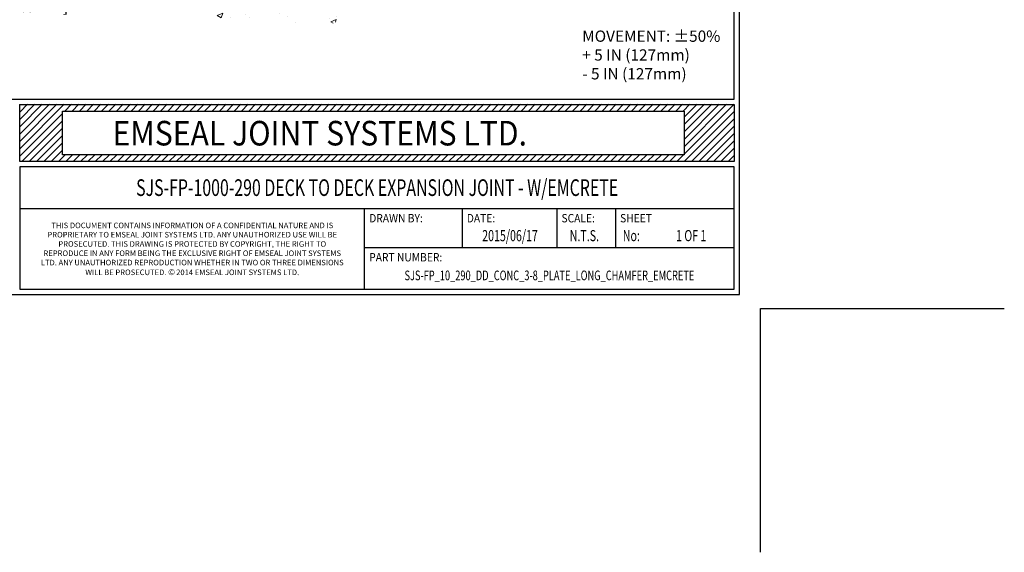
# Model space of a CAD drawing. Extents: x -7 to 3254, y -7 to 1977.
# Drawn here: x 20 to 47, y -7 to 8 of the extents above; entities that cross this region are included whole.
import ezdxf
from ezdxf.enums import TextEntityAlignment as Align

# ---------------------------------------------------------------- set-up
doc = ezdxf.new("R2010")
doc.units = 0
doc.header["$LTSCALE"] = 5
doc.header["$MEASUREMENT"] = 0
doc.layers.get('0').update_dxf_attribs({"color": 200, "linetype": 'CONTINUOUS'})
doc.layers.get('DEFPOINTS').update_dxf_attribs({"linetype": 'CONTINUOUS'})
for name, color, linetype, lineweight in [('CONCRETE - H', 130, 'CONTINUOUS', 9), ('DIMS', 50, 'CONTINUOUS', 25), ('TBLOCK-T1', 7, 'CONTINUOUS', 15), ('TBLOCK-T2', 7, 'CONTINUOUS', 18), ('TBLOCK-T3', 241, 'CONTINUOUS', 20), ('TBLOCK-T5', 111, 'CONTINUOUS', 30), ('TEXT - 4', 241, 'CONTINUOUS', 25)]:
    doc.layers.add(name, color=color, linetype=linetype, lineweight=lineweight)
doc.styles.add('ROMANC', font='ROMANC.shx', dxfattribs={"width": 0.7, "height": 3.2})
doc.styles.add('ROMANS', font='romans', dxfattribs={"width": 0.9})
doc.styles.add('ROMANT', font='ROMANT.shx', dxfattribs={"width": 0.9, "height": 6.3})
doc.dimstyles.get("Standard").update_dxf_attribs({"dimtxt": 0.18, "dimasz": 0.18, "dimexe": 0.18, "dimexo": 0.0625, "dimgap": 0.09, "dimtad": 0, "dimtih": 1, "dimtoh": 1, "dimdec": 4, "dimzin": 0, "dimdsep": 46, "dimtxsty": 'Standard', "dimcen": 0.09, "dimadec": 0, "dimazin": 0, "dimtfac": 1, "dimtdec": 4, "dimtofl": 0, "dimtmove": 0, "dimatfit": 3, "dimfxl": 1, "dimtolj": 1, "dimtzin": 0, "dimarcsym": 0})

# ---------------------------------------------------------------- blocks, each defined once
blk = doc.blocks.new('*X5')
at = {"color": 0}
for p, q in [((136.3, 33.06), (144.79, 41.56)), ((136.3, 34.47), (143.38, 41.56)), ((136.3, 35.89), (141.97, 41.56)), ((136.3, 37.3), (140.55, 41.56)), ((136.3, 38.71), (139.14, 41.56)), ((136.3, 40.13), (137.72, 41.56)), ((136.3, 41.54), (136.31, 41.56)), ((136.3, 31.64), (144.47, 39.82)), ((144.91, 40.26), (146.21, 41.56)), ((146.32, 40.26), (147.62, 41.56)), ((147.74, 40.26), (149.04, 41.56)), ((149.15, 40.26), (150.45, 41.56)), ((150.56, 40.26), (151.86, 41.56)), ((151.98, 40.26), (153.28, 41.56)), ((153.39, 40.26), (154.69, 41.56)), ((154.81, 40.26), (156.11, 41.56)), ((156.22, 40.26), (157.52, 41.56)), ((157.64, 40.26), (158.94, 41.56)), ((159.05, 40.26), (160.35, 41.56)), ((160.46, 40.26), (161.76, 41.56)), ((161.88, 40.26), (163.18, 41.56)), ((163.29, 40.26), (164.59, 41.56)), ((164.71, 40.26), (166.01, 41.56)), ((166.12, 40.26), (167.42, 41.56)), ((167.54, 40.26), (168.84, 41.56)), ((168.95, 40.26), (170.25, 41.56)), ((170.36, 40.26), (171.66, 41.56)), ((171.78, 40.26), (173.08, 41.56)), ((173.19, 40.26), (174.49, 41.56)), ((174.61, 40.26), (175.91, 41.56)), ((176.02, 40.26), (177.32, 41.56)), ((177.43, 40.26), (178.73, 41.56)), ((178.85, 40.26), (180.15, 41.56)), ((180.26, 40.26), (181.56, 41.56)), ((181.68, 40.26), (182.98, 41.56)), ((183.09, 40.26), (184.39, 41.56)), ((184.51, 40.26), (185.81, 41.56)), ((185.92, 40.26), (187.22, 41.56)), ((187.33, 40.26), (188.63, 41.56)), ((188.75, 40.26), (190.05, 41.56)), ((190.16, 40.26), (191.46, 41.56)), ((191.58, 40.26), (192.88, 41.56)), ((192.99, 40.26), (194.29, 41.56)), ((194.41, 40.26), (195.71, 41.56)), ((195.82, 40.26), (197.12, 41.56)), ((197.23, 40.26), (198.53, 41.56)), ((198.65, 40.26), (199.95, 41.56)), ((200.06, 40.26), (201.36, 41.56)), ((201.48, 40.26), (202.78, 41.56)), ((202.89, 40.26), (204.19, 41.56)), ((204.3, 40.26), (205.6, 41.56)), ((205.72, 40.26), (207.02, 41.56)), ((207.13, 40.26), (208.43, 41.56)), ((208.55, 40.26), (209.85, 41.56)), ((209.96, 40.26), (211.26, 41.56)), ((211.38, 40.26), (212.68, 41.56)), ((212.79, 40.26), (214.09, 41.56)), ((214.2, 40.26), (215.5, 41.56)), ((215.62, 40.26), (216.92, 41.56)), ((217.03, 40.26), (218.33, 41.56)), ((218.45, 40.26), (219.75, 41.56)), ((219.86, 40.26), (221.16, 41.56)), ((221.28, 40.26), (222.58, 41.56)), ((222.69, 40.26), (223.99, 41.56)), ((224.1, 40.26), (225.4, 41.56)), ((225.52, 40.26), (226.82, 41.56)), ((226.93, 40.26), (228.23, 41.56)), ((228.35, 40.26), (229.65, 41.56)), ((229.76, 40.26), (231.06, 41.56)), ((231.17, 40.26), (232.47, 41.56)), ((232.59, 40.26), (233.89, 41.56)), ((234, 40.26), (235.3, 41.56)), ((235.42, 40.26), (236.72, 41.56)), ((236.83, 40.26), (238.13, 41.56)), ((238.25, 40.26), (239.55, 41.56)), ((239.66, 40.26), (240.96, 41.56)), ((241.07, 40.26), (242.37, 41.56)), ((242.49, 40.26), (243.79, 41.56)), ((243.9, 40.26), (245.2, 41.56)), ((245.32, 40.26), (246.62, 41.56)), ((246.73, 40.26), (248.03, 41.56)), ((248.15, 40.26), (249.45, 41.56)), ((249.56, 40.26), (250.86, 41.56)), ((250.97, 40.26), (252.27, 41.56)), ((252.39, 40.26), (253.69, 41.56)), ((253.8, 40.26), (255.1, 41.56)), ((255.22, 40.26), (256.52, 41.56)), ((256.63, 40.26), (257.93, 41.56)), ((258.04, 40.26), (259.34, 41.56)), ((259.46, 40.26), (260.76, 41.56)), ((260.87, 40.26), (262.17, 41.56)), ((262.29, 40.26), (263.59, 41.56)), ((263.7, 40.26), (265, 41.56)), ((263.9, 30.56), (273.55, 40.2)), ((263.94, 39.08), (266.42, 41.56)), ((263.94, 37.66), (267.83, 41.56)), ((263.94, 36.25), (269.24, 41.56)), ((263.94, 34.83), (270.66, 41.56)), ((263.94, 33.42), (272.07, 41.56)), ((263.94, 32), (273.49, 41.56)), ((136.62, 30.56), (144.47, 38.41)), ((265.32, 30.56), (273.55, 38.79)), ((138.04, 30.56), (144.47, 36.99)), ((266.73, 30.56), (273.55, 37.38)), ((268.14, 30.56), (273.55, 35.96)), ((139.45, 30.56), (144.47, 35.58)), ((140.86, 30.56), (144.47, 34.16)), ((269.56, 30.56), (273.55, 34.55)), ((142.28, 30.56), (144.47, 32.75)), ((270.97, 30.56), (273.55, 33.13)), ((143.69, 30.56), (144.99, 31.86)), ((145.11, 30.56), (146.41, 31.86)), ((146.52, 30.56), (147.82, 31.86)), ((147.94, 30.56), (149.24, 31.86)), ((149.35, 30.56), (150.65, 31.86)), ((150.76, 30.56), (152.06, 31.86)), ((152.18, 30.56), (153.48, 31.86)), ((153.59, 30.56), (154.89, 31.86)), ((155.01, 30.56), (156.31, 31.86)), ((156.42, 30.56), (157.72, 31.86)), ((157.84, 30.56), (159.14, 31.86)), ((159.25, 30.56), (160.55, 31.86)), ((160.66, 30.56), (161.96, 31.86)), ((162.08, 30.56), (163.38, 31.86)), ((163.49, 30.56), (164.79, 31.86)), ((164.91, 30.56), (166.21, 31.86)), ((166.32, 30.56), (167.62, 31.86)), ((167.73, 30.56), (169.03, 31.86)), ((169.15, 30.56), (170.45, 31.86)), ((170.56, 30.56), (171.86, 31.86)), ((171.98, 30.56), (173.28, 31.86)), ((173.39, 30.56), (174.69, 31.86)), ((174.81, 30.56), (176.11, 31.86)), ((176.22, 30.56), (177.52, 31.86)), ((177.63, 30.56), (178.93, 31.86)), ((179.05, 30.56), (180.35, 31.86)), ((180.46, 30.56), (181.76, 31.86)), ((181.88, 30.56), (183.18, 31.86)), ((183.29, 30.56), (184.59, 31.86)), ((184.71, 30.56), (186.01, 31.86)), ((186.12, 30.56), (187.42, 31.86)), ((187.53, 30.56), (188.83, 31.86)), ((188.95, 30.56), (190.25, 31.86)), ((190.36, 30.56), (191.66, 31.86)), ((191.78, 30.56), (193.08, 31.86)), ((193.19, 30.56), (194.49, 31.86)), ((194.6, 30.56), (195.9, 31.86)), ((196.02, 30.56), (197.32, 31.86)), ((197.43, 30.56), (198.73, 31.86)), ((198.85, 30.56), (200.15, 31.86)), ((200.26, 30.56), (201.56, 31.86)), ((201.68, 30.56), (202.98, 31.86)), ((203.09, 30.56), (204.39, 31.86)), ((204.5, 30.56), (205.8, 31.86)), ((205.92, 30.56), (207.22, 31.86)), ((207.33, 30.56), (208.63, 31.86)), ((208.75, 30.56), (210.05, 31.86)), ((210.16, 30.56), (211.46, 31.86)), ((211.58, 30.56), (212.88, 31.86)), ((212.99, 30.56), (214.29, 31.86)), ((214.4, 30.56), (215.7, 31.86)), ((215.82, 30.56), (217.12, 31.86)), ((217.23, 30.56), (218.53, 31.86)), ((218.65, 30.56), (219.95, 31.86)), ((220.06, 30.56), (221.36, 31.86)), ((221.47, 30.56), (222.77, 31.86)), ((222.89, 30.56), (224.19, 31.86)), ((224.3, 30.56), (225.6, 31.86)), ((225.72, 30.56), (227.02, 31.86)), ((227.13, 30.56), (228.43, 31.86)), ((228.55, 30.56), (229.85, 31.86)), ((229.96, 30.56), (231.26, 31.86)), ((231.37, 30.56), (232.67, 31.86)), ((232.79, 30.56), (234.09, 31.86)), ((234.2, 30.56), (235.5, 31.86)), ((235.62, 30.56), (236.92, 31.86)), ((237.03, 30.56), (238.33, 31.86)), ((238.45, 30.56), (239.75, 31.86)), ((239.86, 30.56), (241.16, 31.86)), ((241.27, 30.56), (242.57, 31.86)), ((242.69, 30.56), (243.99, 31.86)), ((244.1, 30.56), (245.4, 31.86)), ((245.52, 30.56), (246.82, 31.86)), ((246.93, 30.56), (248.23, 31.86)), ((248.34, 30.56), (249.64, 31.86)), ((249.76, 30.56), (251.06, 31.86)), ((251.17, 30.56), (252.47, 31.86)), ((252.59, 30.56), (253.89, 31.86)), ((254, 30.56), (255.3, 31.86)), ((255.42, 30.56), (256.72, 31.86)), ((256.83, 30.56), (258.13, 31.86)), ((258.24, 30.56), (259.54, 31.86)), ((259.66, 30.56), (260.96, 31.86)), ((261.07, 30.56), (262.37, 31.86)), ((262.49, 30.56), (263.79, 31.86)), ((272.39, 30.56), (273.55, 31.72))]:
    blk.add_line(p, q, dxfattribs=at)
blk = doc.blocks.new('*D45')
at = {"layer": 'DEFPOINTS', "color": 0, "transparency": 16777216}
for p in [(15.562, 9.976), (25.562, 9.976), (25.562, 8.553)]:
    blk.add_point(p, dxfattribs=at)
at = {"layer": 'DIMS', "color": 0, "lineweight": -2, "transparency": 16777216}
for p, q in [((15.562, 9.666), (15.562, 8.243)), ((25.562, 9.666), (25.562, 8.243)), ((15.872, 8.553), (18.84, 8.553)), ((25.252, 8.553), (21.992, 8.553))]:
    blk.add_line(p, q, dxfattribs=at)
at = {"layer": 'DIMS', "color": 0, "transparency": 16777216}
for points in [[(15.872, 8.605), (15.872, 8.502), (15.562, 8.553)], [(25.252, 8.605), (25.252, 8.502), (25.562, 8.553)]]:
    blk.add_solid(points, dxfattribs=at)
at = {"layer": 'DIMS', "color": 0, "transparency": 16777216, "insert": (20.416, 8.553), "char_height": 0.31, "attachment_point": 5}
blk.add_mtext('\\A1;10 IN\\P [254.0mm]', dxfattribs=at)

msp = doc.modelspace()

# ---------------------------------------------------------------- hatches: boundary and pattern name
at = {"layer": 'CONCRETE - H'}
h = msp.add_hatch(dxfattribs=at)
h.set_pattern_fill('AR-CONC', color=256, scale=0.217)
h.set_pattern_definition([(50, (-153.2218, 658.8779), (1.5564546, -0.1361721), [0.16275, -1.79025]), (355, (-153.2218, 658.8779), (-0.3010904, 1.632257), [0.1302, -1.4322]), (100.45144, (-153.092, 658.8666), (1.2553642, 1.4960848), [0.1383162, -1.5214784]), (46.1842, (-153.2218, 659.312), (2.3159137, -0.359177), [0.244125, -2.685375]), (96.63564, (-153.0288, 659.282), (2.0282164, 2.113837), [0.2074744, -2.282219]), (351.18416, (-153.2218, 659.312), (2.028216, 2.113837), [0.1953, -2.1483]), (21, (-153.0048, 659.2034), (1.2952883, -0.873683), [0.16275, -1.79025]), (326, (-153.0048, 659.2034), (0.5279943, 1.5735756), [0.1302, -1.4322]), (71.45144, (-152.8968, 659.1306), (1.8232826, 0.6998926), [0.1383162, -1.5214784]), (37.5, (-153.22175, 658.8779), (0.0263869, 0.72237966), [0, -1.41484, 0, -1.4539, 0, -1.437625]), (7.5, (-153.22175, 658.8779), (0.5708609, 0.8558734), [0, -0.82894, 0, -1.38229, 0, -0.547925]), (327.5, (-153.70566, 658.8779), (1.1583947, -0.04894407), [0, -0.5425, 0, -1.6926, 0, -2.24595]), (317.5, (-153.9227, 658.8779), (1.265514, 0.2172278), [0, -0.70525, 0, -1.12406, 0, -1.59495])])
edge = h.paths.add_edge_path()
edge.add_line((32.67326, 9.97616), (28.96777, 9.97616))
edge.add_line((28.96777, 9.97616), (28.96777, 9.16048))
edge.add_line((28.96777, 9.16048), (28.70218, 9.23365))
edge.add_line((28.70218, 9.23365), (28.81243, 9.13021))
edge.add_line((28.81243, 9.13021), (28.50028, 9.17931))
edge.add_line((28.50028, 9.17931), (28.50028, 9.97616))
edge.add_line((28.50028, 9.97616), (25.56204, 9.97616))
edge.add_line((25.56204, 9.97616), (25.56204, 7.96281))
edge.add_spline(control_points=[(25.56204, 7.96281), (26.02313, 7.98053), (26.97586, 8.02293), (28.80051, 7.32571), (30.11604, 9.32297), (32.45626, 8.83004), (32.63603, 9.77953), (32.67326, 9.97616)], knot_values=[0, 0, 0, 0, 1.39754812, 2.88856233, 5.20680939, 7.35299851, 7.91350052, 7.91350052, 7.91350052, 7.91350052], degree=3, periodic=0)

# ---------------------------------------------------------------- linework, layer by layer
at = {"layer": 'DEFPOINTS'}
for p, q in [((40.54398, -6.6999), (40.54398, 0)), ((40.54398, 0), (47.24388, 0))]:
    msp.add_line(p, q, dxfattribs=at)
at = {"layer": 'TBLOCK-T5'}
for p, q in [((20.20348, 2.74612), (39.82673, 2.74612)), ((29.66847, 0.52582), (29.66847, 2.74612)), ((32.34996, 2.74612), (32.34996, 1.67384)), ((34.95079, 2.74612), (34.95079, 1.67384)), ((36.56082, 2.74612), (36.56082, 1.67384)), ((29.66847, 1.67384), (39.82673, 1.67384))]:
    msp.add_line(p, q, dxfattribs=at)
for points in [[(39.9697, 30.01556), (0.57428, 30.01556), (0.57428, 0.38285), (39.9697, 0.38285)], [(39.82673, 5.7485), (39.82673, 29.87259), (0.71725, 29.87259), (0.71725, 5.7485)], [(39.82673, 4.03285), (20.20348, 4.03285), (20.20348, 5.60553), (39.82673, 5.60553)], [(38.45227, 4.21872), (21.37243, 4.21872), (21.37243, 5.41967), (38.45227, 5.41967)], [(39.82673, 3.88988), (20.20348, 3.88988), (20.20348, 0.52582), (39.82673, 0.52582)]]:
    msp.add_lwpolyline(points, close=True, dxfattribs=at)

# ---------------------------------------------------------------- block references
at = {"layer": 'TBLOCK-T5', "xscale": 0.1429706442948676, "yscale": 0.1429706442948676, "zscale": 0.1429706442948676}
msp.add_blockref('*X5', (0.71725, -0.33574), dxfattribs=at)

# ---------------------------------------------------------------- texts
at = {"layer": 'TBLOCK-T1', "insert": (24.93598, 1.63597), "char_height": 0.15314063, "width": 8.5370344, "attachment_point": 5, "style": 'ROMANS'}
msp.add_mtext('THIS DOCUMENT CONTAINS INFORMATION OF A CONFIDENTIAL NATURE AND IS PROPRIETARY TO EMSEAL JOINT SYSTEMS LTD. ANY UNAUTHORIZED USE WILL BE PROSECUTED. THIS DRAWING IS PROTECTED BY COPYRIGHT, THE RIGHT TO REPRODUCE IN ANY FORM BEING THE EXCLUSIVE RIGHT OF EMSEAL JOINT SYSTEMS LTD. ANY UNAUTHORIZED REPRODUCTION WHETHER IN TWO OR THREE DIMENSIONS WILL BE PROSECUTED. {\\fArial|b0|i0|c0|p34;\\H1.0833x;©\\fMS Shell Dlg 2|b0|i0|c0|p0;\\H0.65385x; \\Fromans|c0;\\H1.4118x;2014 EMSEAL JOINT SYSTEMS LTD.}', dxfattribs=at)
at = {"layer": 'TBLOCK-T2', "style": 'ROMANS', "width": 0.9}
for s, height, p in [('DRAWN BY:', 0.229711, (29.79734, 2.36332)), ('DATE:', 0.229711, (32.47883, 2.36332)), ('SCALE:', 0.229711, (35.07965, 2.36332)), ('SHEET ', 0.229711, (36.68969, 2.36332)), ('PART NUMBER:', 0.2297109, (29.79734, 1.29104))]:
    msp.add_text(s, height=height, dxfattribs=at).set_placement(p)
at = {"layer": 'TBLOCK-T3', "style": 'ROMANC', "width": 0.7}
for s, height, p in [('SJS-FP-1000-290 DECK TO DECK EXPANSION JOINT - W/EMCRETE', 0.4575061, (30.01511, 3.318)), ('SJS-FP_10_290_DD_CONC_3-8_PLATE_LONG_CHAMFER_EMCRETE', 0.2662, (34.7476, 0.90651))]:
    msp.add_text(s, height=height, dxfattribs=at).set_placement(p, align=Align.MIDDLE_CENTER)
for s, p in [('2015/06/17', (33.66526, 1.8465)), ('1 OF 1', (38.64301, 1.8465))]:
    msp.add_text(s, height=0.306281, dxfattribs=at).set_placement(p, align=Align.CENTER)
for s, p in [('N.T.S.', (35.30522, 1.8465)), ('No:', (36.76316, 1.8465))]:
    msp.add_text(s, height=0.306281, dxfattribs=at).set_placement(p)
at = {"layer": 'TBLOCK-T5', "style": 'ROMANT', "width": 0.9}
msp.add_text('EMSEAL JOINT SYSTEMS LTD.', height=0.6755363, dxfattribs=at).set_placement((22.74439, 4.47557))
at = {"layer": 'TEXT - 4', "insert": (35.64836, 7.63393), "char_height": 0.31, "attachment_point": 1, "style": 'ROMANS'}
msp.add_mtext('MOVEMENT: ±50%\\P^I^I+ 5 IN (127mm)\\P^I^I- 5 IN (127mm)', dxfattribs=at)

# ---------------------------------------------------------------- dimensions: what is measured, and where the dimension line sits
at = {"layer": 'DIMS'}
dim = msp.add_linear_dim(base=(25.56204, 8.55318), p1=(15.56204, 9.97616), p2=(25.56204, 9.97616), text='<>\\P[]', dimstyle='Standard', override={"dimtxt": 0.31, "dimasz": 0.31, "dimexe": 0.31, "dimexo": 0.31, "dimgap": 0.31, "dimlunit": 5, "dimpost": ' IN'}, dxfattribs=at)
dim.commit()
dim.dimension.update_dxf_attribs({"geometry": '*D45', "text_midpoint": (20.4163, 8.55318), "dimtype": 160})

doc.saveas('drawing.dxf')
